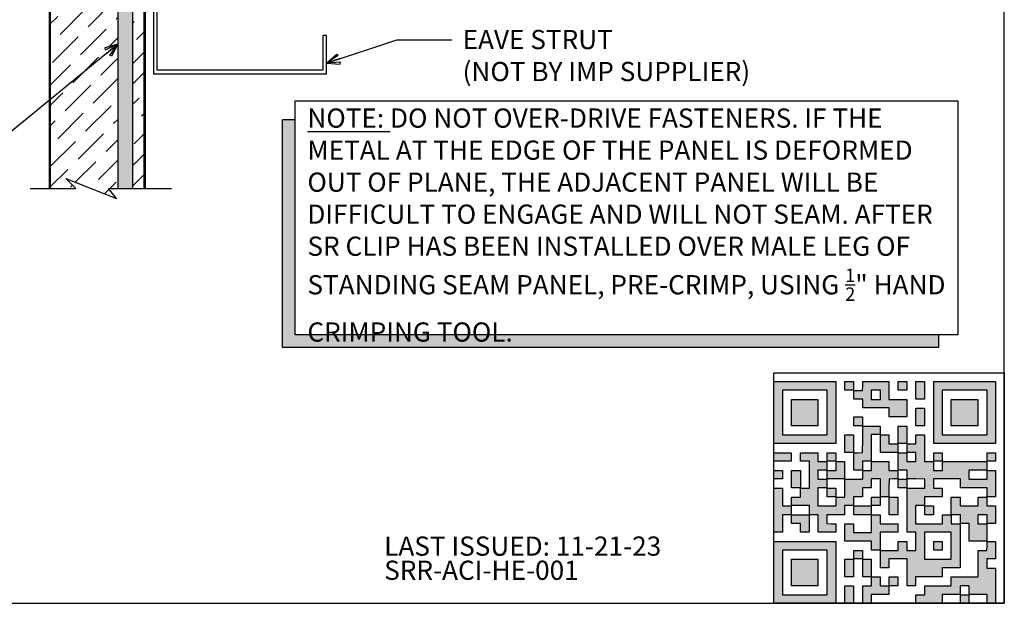
# Model space of a CAD drawing. Units: inches. Extents: x 0 to 40, y -33 to 0.
# Drawn here: x 14.4 to 40, y -33 to -17.8 of the extents above; entities that cross this region are included whole.
import ezdxf

# ---------------------------------------------------------------- set-up
doc = ezdxf.new("R2010")
doc.units = ezdxf.units.IN
doc.header["$LTSCALE"] = 0.5
doc.header["$MEASUREMENT"] = 0
doc.layers.get('0').update_dxf_attribs({"linetype": 'CONTINUOUS'})
doc.layers.get('DEFPOINTS').update_dxf_attribs({"color": 252, "linetype": 'CONTINUOUS'})
for name, color, linetype in [('LAYER_1', 7, 'CONTINUOUS'), ('LiteGauge', 201, 'CONTINUOUS'), ('Panels', 5, 'CONTINUOUS'), ('Polyurethane', 21, 'CONTINUOUS'), ('SEALANT', 4, 'CONTINUOUS'), ('Section Break', 20, 'CONTINUOUS'), ('Text', 7, 'CONTINUOUS')]:
    doc.layers.add(name, color=color, linetype=linetype)
doc.styles.add('AWIP DETAILS', font='arial.ttf', dxfattribs={"height": 0.5})
doc.styles.get("Standard").update_dxf_attribs({"font": 'arial.ttf'})
doc.dimstyles.new('AWIP DETAILS', dxfattribs={"dimtxt": 0.5, "dimasz": 0.375, "dimexe": 0.375, "dimexo": 0.5, "dimgap": 0.375, "dimtad": 1, "dimdec": 4, "dimzin": 3, "dimdsep": 46, "dimlunit": 4, "dimtxsty": 'Standard', "dimblk": 'HSLASH', "dimcen": 0.125, "dimclrd": 192, "dimclre": 192, "dimclrt": 256, "dimadec": 0, "dimazin": 1, "dimtfac": 0.75, "dimtdec": 4, "dimtofl": 0, "dimtmove": 1, "dimatfit": 3, "dimldrblk": 'ASG-AR10', "dimfxl": 0, "dimfrac": 1, "dimtolj": 1, "dimtzin": 0, "dimarcsym": 0})

# ---------------------------------------------------------------- blocks, each defined once
blk = doc.blocks.new('*U28')
at = {"ltscale": 0.25}
h = blk.add_hatch(color=8, dxfattribs=at)
h.dxf.hatch_style = 1
h.paths.add_polyline_path([(0, -219.36), (0, -18), (-12, -18), (-12, -231.36), (603.18, -231.36), (603.18, -219.36)])
at = {"color": 8, "ltscale": 0.25}
for p, q in [((0, -18), (-12, -18)), ((603.18, -219.36), (603.18, -231.36))]:
    blk.add_line(p, q, dxfattribs=at)
at = {"ltscale": 0.25}
blk.add_lwpolyline([(0, 0), (621.18, 0), (621.18, -219.36), (0, -219.36)], close=True, dxfattribs=at)
at = {"color": 8, "ltscale": 0.25}
blk.add_lwpolyline([(603.18, -231.36), (-12, -231.36), (-12, -18)], dxfattribs=at)
blk = doc.blocks.new('ASG-AR10')
for p, q in [((-1, 0), (0, 0)), ((-0.875, 0.375), (-0.9375, 0.25)), ((-0.9375, 0.25), (0, 0)), ((-0.9375, -0.25), (0, 0)), ((0, 0), (-0.875, 0.375)), ((0, 0), (-0.875, -0.375)), ((-0.875, -0.375), (-0.9375, -0.25))]:
    blk.add_line(p, q)
blk = doc.blocks.new('HSLASH')
blk.add_line((0, 0), (-1, 0))
at = {"const_width": 0.095515}
blk.add_lwpolyline([(-0.477576, -0.477576), (0.477576, 0.477576)], dxfattribs=at)
blk = doc.blocks.new('DQR_SRR-ACI-HE-001')
at = {"linetype": 'Continuous'}
h = blk.add_hatch(color=256, dxfattribs=at)
h.dxf.hatch_style = 1
h.paths.add_polyline_path([(49.78613, 230.73295), (34.85029, 230.73295), (19.91445, 230.73295), (19.91445, 215.797112), (19.91445, 200.861272), (34.85029, 200.861272), (49.78613, 200.861272), (49.78613, 215.797112)], flags=0)
h.paths.add_polyline_path([(70.04393, 250.990752), (35.02196, 250.990752), (0, 250.990752), (0, 215.968787), (0, 180.946823), (35.02196, 180.946823), (70.04393, 180.946823), (70.04393, 215.968787)])
h.paths.add_polyline_path([(60.0867, 241.033527), (60.0867, 215.797112), (60.0867, 190.560696), (34.85029, 190.560696), (9.61387, 190.560696), (9.61387, 215.797112), (9.61387, 241.033527), (34.85029, 241.033527)], flags=16)
h.paths.add_polyline_path([(49.78613, 230.73295), (49.78613, 215.797112), (49.78613, 200.861272), (34.85029, 200.861272), (19.91445, 200.861272), (19.91445, 215.797112), (19.91445, 230.73295), (34.85029, 230.73295)], flags=0)
h.paths.add_polyline_path([(89.95838, 246.01214), (89.95838, 250.990752), (85.15144, 250.990752), (80.34451, 250.990752), (80.34451, 246.01214), (80.34451, 241.033527), (85.15144, 241.033527), (89.95838, 241.033527)])
h.paths.add_polyline_path([(130.130593, 250.990758), (115.37561, 250.990758), (100.62063, 250.990758), (100.52563, 245.926308), (100.43063, 240.861857), (95.36618, 240.766837), (90.30173, 240.671817), (90.30173, 235.874059), (90.30173, 231.076302), (95.45202, 231.076302), (100.60231, 231.076302), (100.60231, 226.09769), (100.60231, 221.119076), (115.53815, 221.119076), (130.473993, 221.119076), (130.473993, 216.140465), (130.473953, 211.16185), (140.431173, 211.16185), (150.388403, 211.16185), (150.388403, 220.947401), (150.388403, 230.73295), (140.259493, 230.73295), (130.130593, 230.73295), (130.130593, 240.861851)])
h.paths.add_polyline_path([(115.36647, 241.033527), (120.516763, 241.033527), (120.516763, 235.883238), (120.516763, 230.73295), (115.36647, 230.73295), (110.21618, 230.73295), (110.21618, 235.883238), (110.21618, 241.033527)], flags=16)
h.paths.add_polyline_path([(230.732943, 230.73295), (215.797113, 230.73295), (200.861273, 230.73295), (200.861273, 215.797112), (200.861273, 200.861272), (215.797113, 200.861272), (230.732943, 200.861272), (230.732943, 215.797112)], flags=0)
h.paths.add_polyline_path([(250.990753, 250.990752), (215.968783, 250.990752), (180.946823, 250.990752), (180.946823, 215.968787), (180.946823, 180.946823), (215.968783, 180.946823), (250.990753, 180.946823), (250.990753, 215.968787)])
h.paths.add_polyline_path([(241.376873, 241.033527), (241.376873, 215.797112), (241.376873, 190.560696), (215.968783, 190.560696), (190.560693, 190.560696), (190.560693, 215.797112), (190.560693, 241.033527), (215.968783, 241.033527)], flags=16)
h.paths.add_polyline_path([(230.732943, 230.73295), (230.732943, 215.797112), (230.732943, 200.861272), (215.797113, 200.861272), (200.861273, 200.861272), (200.861273, 215.797112), (200.861273, 230.73295), (215.797113, 230.73295)], flags=0)
h.paths.add_polyline_path([(170.646243, 250.990752), (165.667633, 250.990752), (160.689023, 250.990752), (160.689023, 241.033527), (160.689023, 231.076302), (165.667633, 231.076302), (170.646243, 231.076302), (170.646243, 241.033527)])
h.paths.add_polyline_path([(150.388443, 250.990752), (145.581503, 250.990752), (140.774563, 250.990752), (140.774563, 246.01214), (140.774563, 241.033527), (145.581503, 241.033527), (150.388443, 241.033527), (150.388443, 246.01214)])
h.paths.add_polyline_path([(170.646243, 220.775724), (165.667633, 220.775724), (160.689023, 220.775724), (160.689023, 210.818498), (160.689023, 200.861272), (165.667633, 200.861272), (170.646243, 200.861272), (170.646243, 210.818498)])
h.paths.add_polyline_path([(170.646243, 190.560596), (165.667633, 190.560596), (160.689023, 190.560596), (160.689023, 185.581982), (160.689023, 180.603371), (155.710403, 180.603371), (150.731793, 180.603371), (150.731793, 175.624756), (150.731793, 170.64614), (155.710403, 170.64614), (160.689023, 170.64614), (160.689023, 165.49586), (160.689023, 160.34557), (155.538733, 160.34557), (150.388443, 160.34557), (150.388443, 165.32418), (150.388443, 170.30279), (145.581503, 170.30279), (140.774563, 170.30279), (140.774563, 160.51724), (140.774563, 150.73169), (145.753183, 150.73169), (150.731793, 150.73169), (150.731793, 145.75827), (150.731793, 140.78484), (160.774853, 140.69384), (170.817923, 140.60284), (170.817923, 135.45255), (170.817923, 130.30226), (160.774853, 130.21126), (150.731793, 130.12026), (150.731793, 105.23239), (150.731793, 80.34451), (155.710403, 80.34451), (160.689023, 80.34451), (160.689023, 70.04393), (160.689023, 59.74336), (155.538733, 59.74336), (150.388443, 59.74336), (150.388443, 64.89365), (150.388443, 70.04393), (145.581503, 70.04393), (140.774563, 70.04393), (140.774563, 64.89365), (140.774563, 59.74336), (130.645663, 59.74336), (120.516763, 59.74336), (120.516763, 49.95781), (120.516763, 40.17226), (125.323703, 40.17226), (130.130633, 40.17226), (130.130633, 45.15087), (130.130633, 50.12948), (140.431213, 50.12948), (150.731793, 50.12948), (150.731793, 35.02197), (150.731793, 19.91436), (155.538733, 19.91436), (160.345663, 19.91436), (160.345663, 24.89297), (160.345663, 29.87158), (175.453183, 29.87158), (190.560693, 29.87158), (190.560693, 35.02187), (190.560693, 40.17216), (200.689593, 40.17216), (210.818493, 40.17216), (210.818493, 65.06522), (210.818493, 89.95828), (205.668213, 89.95828), (200.517923, 89.95828), (200.517923, 95.10857), (200.517923, 100.25886), (195.710983, 100.25886), (190.904043, 100.25886), (190.904043, 95.10857), (190.904043, 89.95828), (175.624853, 89.95828), (160.345663, 89.95828), (160.345663, 100.25886), (160.345663, 110.55944), (165.495953, 110.55944), (170.646243, 110.55944), (170.646243, 115.53805), (170.646243, 120.51667), (180.603463, 120.51667), (190.560693, 120.51667), (190.560693, 125.3236), (190.560693, 130.13054), (185.582083, 130.13054), (180.603463, 130.13054), (180.603463, 135.4525), (180.603463, 140.77447), (195.882653, 140.77447), (211.161853, 140.77447), (211.161853, 135.62418), (211.161853, 130.47389), (226.269363, 130.47389), (241.376873, 130.47389), (241.376873, 125.49528), (241.376873, 120.51667), (246.183813, 120.51667), (250.990753, 120.51667), (250.990753, 135.4525), (250.990753, 150.38834), (246.183813, 150.38834), (241.376873, 150.38834), (241.376873, 145.40973), (241.376873, 140.43112), (231.076303, 140.43112), (220.775723, 140.43112), (220.775723, 145.58141), (220.775723, 150.73169), (230.904623, 150.73169), (241.033523, 150.73169), (241.033523, 155.53863), (241.033523, 160.34557), (215.968783, 160.34557), (190.904043, 160.34557), (190.904043, 155.36695), (190.904043, 150.38834), (185.753753, 150.38834), (180.603463, 150.38834), (180.603463, 155.36695), (180.603463, 160.34557), (175.624853, 160.34557), (170.646243, 160.34557), (170.646243, 175.45308)])
h.paths.add_polyline_path([(170.646243, 80.34451), (185.753753, 80.34451), (200.861273, 80.34451), (200.861273, 65.06532), (200.861273, 49.78613), (185.753753, 49.78613), (170.646243, 49.78613), (170.646243, 65.06532)], flags=16)
h.paths.add_polyline_path([(180.946823, 70.04393), (185.753753, 70.04393), (190.560693, 70.04393), (190.560693, 65.06532), (190.560693, 60.08671), (185.753753, 60.08671), (180.946823, 60.08671), (180.946823, 65.06532)], flags=0)
h.paths.add_polyline_path([(150.388443, 200.51792), (145.581503, 200.51792), (140.774563, 200.51792), (140.774563, 190.732371), (140.774563, 180.946823), (145.581503, 180.946823), (150.388443, 180.946823), (150.388443, 190.732371)])
h.paths.add_polyline_path([(120.173313, 195.710956), (120.173313, 200.51789), (110.39137, 200.51789), (100.60943, 200.51789), (100.52003, 185.496213), (100.43063, 170.47454), (95.36618, 170.37954), (90.30173, 170.28454), (90.30173, 160.50817), (90.30163, 150.73176), (95.28024, 150.73176), (100.25886, 150.73176), (100.25886, 155.71038), (100.25886, 160.68899), (105.23747, 160.68899), (110.21608, 160.68899), (110.21608, 175.796504), (110.21608, 190.904019), (115.1947, 190.904019), (120.173313, 190.904019)])
h.paths.add_polyline_path([(140.431213, 180.603471), (135.280923, 180.603471), (130.130633, 180.603471), (130.130633, 185.582082), (130.130633, 190.560696), (125.323703, 190.560696), (120.516763, 190.560696), (120.516763, 180.603471), (120.516763, 170.64624), (130.473993, 170.64624), (140.431213, 170.64624), (140.431213, 175.624856)])
h.paths.add_polyline_path([(100.25896, 210.818498), (95.28034, 210.818498), (90.30173, 210.818498), (90.30173, 205.839886), (90.30173, 200.861272), (95.28034, 200.861272), (100.25896, 200.861272), (100.25896, 205.839886)])
h.paths.add_polyline_path([(70.04393, 70.04393), (35.02196, 70.04393), (0, 70.04393), (0, 35.02197), (0, 0), (35.02196, 0), (70.04393, 0), (70.04393, 35.02197)])
h.paths.add_polyline_path([(34.85029, 60.08671), (60.0867, 60.08671), (60.0867, 34.85029), (60.0867, 9.61388), (34.85029, 9.61388), (9.61387, 9.61388), (9.61387, 34.85029), (9.61387, 60.08671)], flags=16)
h.paths.add_polyline_path([(34.85029, 49.78613), (49.78613, 49.78613), (49.78613, 34.85029), (49.78613, 19.91446), (34.85029, 19.91446), (19.91445, 19.91446), (19.91445, 34.85029), (19.91445, 49.78613)], flags=0)
h.paths.add_polyline_path([(49.78613, 49.78613), (34.85029, 49.78613), (19.91445, 49.78613), (19.91445, 34.85029), (19.91445, 19.91446), (34.85029, 19.91446), (49.78613, 19.91446), (49.78613, 34.85029)], flags=0)
h.paths.add_polyline_path([(19.5711, 110.21619), (14.59248, 110.21619), (9.61387, 110.21619), (9.61387, 120.17341), (9.61387, 130.13064), (4.80694, 130.13064), (0, 130.13064), (0, 105.23758), (0, 80.34451), (4.80694, 80.34451), (9.61387, 80.34451), (9.61387, 90.30174), (9.61387, 100.25896), (14.59248, 100.25896), (19.5711, 100.25896), (19.5711, 105.23758)])
h.paths.add_polyline_path([(9.61387, 150.38844), (4.80694, 150.38844), (0, 150.38844), (0, 145.58151), (0, 140.77457), (4.80694, 140.77457), (9.61387, 140.77457), (9.61387, 145.58151)])
h.paths.add_polyline_path([(19.5711, 165.49596), (19.5711, 170.30289), (9.78555, 170.30289), (0, 170.30289), (0, 165.49596), (0, 160.68902), (9.78555, 160.68902), (19.5711, 160.68902)])
h.paths.add_polyline_path([(49.78613, 165.32428), (49.78613, 170.30289), (40.00058, 170.30289), (30.21503, 170.30289), (30.21503, 165.49596), (30.21503, 160.68902), (35.19364, 160.68902), (40.17225, 160.68902), (40.17225, 145.40983), (40.17225, 130.13064), (35.19364, 130.13064), (30.21503, 130.13064), (30.21503, 125.15202), (30.21503, 120.17341), (25.06474, 120.17341), (19.91445, 120.17341), (19.91445, 115.36648), (19.91445, 110.55954), (30.04335, 110.55954), (40.17225, 110.55954), (40.17225, 105.40925), (40.17225, 100.25896), (45.15086, 100.25896), (50.12948, 100.25896), (50.12948, 90.30174), (50.12949, 80.34458), (60.08671, 80.34458), (70.04394, 80.34458), (70.04394, 85.14234), (70.04394, 89.9401), (64.97949, 90.0351), (59.91504, 90.1301), (59.82004, 95.19455), (59.72504, 100.259), (69.86312, 100.259), (80.0012, 100.259), (80.0012, 105.40929), (80.0012, 110.55958), (84.97982, 110.55958), (89.95843, 110.55958), (89.95843, 115.53819), (89.95843, 120.51681), (95.10872, 120.51681), (100.25901, 120.51681), (100.25901, 125.49542), (100.25901, 130.47403), (105.23762, 130.47403), (110.21623, 130.47403), (110.21623, 135.62432), (110.21623, 140.77461), (115.36652, 140.77461), (120.516813, 140.77461), (120.516813, 130.64571), (120.516813, 120.51681), (125.318563, 120.51681), (130.120313, 120.51681), (130.211313, 130.55987), (130.302313, 140.60293), (135.366763, 140.69793), (140.431213, 140.79293), (140.431213, 145.59068), (140.431213, 150.38844), (135.280923, 150.38844), (130.130633, 150.38844), (130.130633, 155.36705), (130.130633, 160.34567), (120.345083, 160.34567), (110.55954, 160.34567), (110.55954, 155.36705), (110.55954, 150.38844), (105.58092, 150.38844), (100.60231, 150.38844), (100.60231, 145.40983), (100.60231, 140.43122), (90.47341, 140.43122), (80.34451, 140.43122), (80.34451, 130.30231), (80.34451, 120.17341), (75.36589, 120.17341), (70.38728, 120.17341), (70.38728, 115.1948), (70.38728, 110.21619), (60.0867, 110.21619), (49.78613, 110.21619), (49.78613, 120.34509), (49.78613, 130.47399), (54.76474, 130.47399), (59.74335, 130.47399), (59.74335, 135.4526), (59.74335, 140.43122), (54.76474, 140.43122), (49.78613, 140.43122), (49.78613, 145.58151), (49.78613, 150.73179), (54.76474, 150.73179), (59.74335, 150.73179), (59.74335, 155.53873), (59.74335, 160.34567), (54.76474, 160.34567), (49.78613, 160.34567)])
h.paths.add_polyline_path([(29.87168, 140.43122), (29.87168, 150.38844), (24.89306, 150.38844), (19.91445, 150.38844), (19.91445, 140.43122), (19.91445, 130.47399), (24.89306, 130.47399), (29.87168, 130.47399)], flags=17)
h.paths.add_polyline_path([(39.8289, 100.25896), (29.87168, 100.25896), (19.91445, 100.25896), (19.91445, 95.28035), (19.91445, 90.30174), (25.06474, 90.30174), (30.21503, 90.30174), (30.21503, 85.32312), (30.21503, 80.34451), (35.02196, 80.34451), (39.8289, 80.34451), (39.8289, 90.30174)])
h.paths.add_polyline_path([(89.95838, 190.560696), (85.15144, 190.560696), (80.34451, 190.560696), (80.34451, 180.603471), (80.34451, 170.64624), (85.15144, 170.64624), (89.95838, 170.64624), (89.95838, 180.603471)])
h.paths.add_polyline_path([(70.04393, 165.49596), (70.04393, 170.30289), (65.06532, 170.30289), (60.0867, 170.30289), (60.0867, 165.49596), (60.0867, 160.68902), (65.06532, 160.68902), (70.04393, 160.68902)], flags=17)
h.paths.add_polyline_path([(80.00115, 150.56012), (80.00115, 160.34567), (75.19422, 160.34567), (70.38728, 160.34567), (70.38728, 155.36705), (70.38728, 150.38844), (65.23699, 150.38844), (60.0867, 150.38844), (60.0867, 145.58151), (60.0867, 140.77457), (70.04393, 140.77457), (80.00115, 140.77457)], flags=17)
h.paths.add_polyline_path([(70.04393, 130.13064), (65.06532, 130.13064), (60.0867, 130.13064), (60.0867, 125.3237), (60.0867, 120.51677), (65.06532, 120.51677), (70.04393, 120.51677), (70.04393, 125.3237)], flags=17)
h.paths.add_polyline_path([(190.560693, 165.49596), (190.560693, 170.30289), (185.753753, 170.30289), (180.946823, 170.30289), (180.946823, 165.49596), (180.946823, 160.68902), (185.753753, 160.68902), (190.560693, 160.68902)], flags=17)
h.paths.add_polyline_path([(230.732943, 100.25896), (236.054913, 100.25896), (241.376873, 100.25896), (241.376873, 95.28035), (241.376873, 90.30174), (246.183813, 90.30174), (250.990753, 90.30174), (250.990753, 100.25896), (250.990753, 110.21619), (246.012133, 110.21619), (241.033523, 110.21619), (241.033523, 115.1948), (241.033523, 120.17341), (236.054913, 120.17341), (231.076303, 120.17341), (231.076303, 115.1948), (231.076303, 110.21619), (220.947403, 110.21619), (210.818493, 110.21619), (210.818493, 115.1948), (210.818493, 120.17341), (205.839883, 120.17341), (200.861273, 120.17341), (200.861273, 110.21619), (200.861273, 100.25896), (206.011563, 100.25896), (211.161853, 100.25896), (211.161853, 95.28035), (211.161853, 90.30174), (216.140463, 90.30174), (221.119073, 90.30174), (221.119073, 80.34451), (221.119073, 70.38729), (231.076303, 70.38729), (241.033523, 70.38729), (241.033523, 80.17283), (241.033523, 89.95838), (235.883233, 89.95838), (230.732943, 89.95838), (230.732943, 95.10867)], flags=17)
h.paths.add_polyline_path([(250.990753, 165.49596), (250.990753, 170.30289), (246.183813, 170.30289), (241.376873, 170.30289), (241.376873, 165.49596), (241.376873, 160.68902), (246.183813, 160.68902), (250.990753, 160.68902)], flags=17)
h.paths.add_polyline_path([(180.603463, 105.23758), (180.603463, 110.21619), (175.796533, 110.21619), (170.989593, 110.21619), (170.989593, 105.23758), (170.989593, 100.25896), (175.796533, 100.25896), (180.603463, 100.25896)], flags=17)
h.paths.add_polyline_path([(250.990723, 39.82887), (246.012103, 39.82887), (241.033493, 39.82887), (241.033493, 44.97916), (241.033493, 50.12945), (246.012103, 50.12945), (250.990723, 50.12945), (250.990723, 60.08668), (250.990723, 70.0439), (246.192963, 70.0439), (241.395203, 70.0439), (241.300203, 64.97945), (241.205203, 59.915), (236.140753, 59.82), (231.076303, 59.725), (231.076303, 44.79834), (231.076303, 29.87168), (215.968783, 29.87168), (200.861273, 29.87168), (200.861273, 24.72139), (200.861273, 19.5711), (185.925433, 19.5711), (170.989593, 19.5711), (170.989593, 14.59249), (170.989593, 9.61388), (165.839303, 9.61388), (160.689023, 9.61388), (160.689023, 4.80694), (160.688993, -0.00003), (175.624823, -0.00003), (190.560663, -0.00003), (190.560663, 4.97859), (190.560663, 9.9572), (200.689563, 9.9572), (210.818463, 9.9572), (210.818463, 14.93581), (210.818463, 19.91443), (215.968753, 19.91443), (221.119043, 19.91443), (221.119043, 14.93581), (221.119043, 9.9572), (231.247943, 9.9572), (241.376843, 9.9572), (241.376843, 4.97859), (241.376843, -0.00003), (246.183783, -0.00003), (250.990723, -0.00003), (250.990723, 19.91443)])
h.paths.add_polyline_path([(150.388443, 140.43122), (145.581503, 140.43122), (140.774563, 140.43122), (140.774563, 135.4526), (140.774563, 130.47399), (145.581503, 130.47399), (150.388443, 130.47399), (150.388443, 135.4526)], flags=17)
h.paths.add_polyline_path([(140.431213, 110.21619), (140.431213, 120.17341), (135.452603, 120.17341), (130.473993, 120.17341), (130.473993, 110.21619), (130.473993, 100.25896), (135.452603, 100.25896), (140.431213, 100.25896)], flags=17)
h.paths.add_polyline_path([(220.775723, 9.61388), (215.968783, 9.61388), (211.161853, 9.61388), (211.161853, 4.80694), (211.161853, 0), (215.968783, 0), (220.775723, 0), (220.775723, 4.80694)], flags=17)
h.paths.add_polyline_path([(120.173413, 120.17341), (115.36647, 120.17341), (110.55954, 120.17341), (110.55954, 115.36648), (110.55954, 110.55954), (115.36647, 110.55954), (120.173413, 110.55954), (120.173413, 115.36648)], flags=17)
h.paths.add_polyline_path([(110.21618, 110.21619), (100.25896, 110.21619), (90.30173, 110.21619), (90.30173, 105.23758), (90.30173, 100.25896), (100.25896, 100.25896), (110.21618, 100.25896), (110.21618, 105.23758)], flags=17)
h.paths.add_polyline_path([(140.431213, 89.95838), (130.302313, 89.95838), (120.173413, 89.95838), (120.173413, 95.10867), (120.173413, 100.25896), (115.36647, 100.25896), (110.55954, 100.25896), (110.55954, 90.13006), (110.55954, 80.00116), (100.25896, 80.00116), (89.95838, 80.00116), (89.95838, 84.97977), (89.95838, 89.95838), (85.15144, 89.95838), (80.34451, 89.95838), (80.34451, 80.17283), (80.34451, 70.38729), (95.45202, 70.38729), (110.55954, 70.38729), (110.55954, 65.237), (110.55954, 60.08671), (115.36647, 60.08671), (120.173413, 60.08671), (120.173413, 70.21561), (120.173413, 80.34451), (130.302313, 80.34451), (140.431213, 80.34451), (140.431213, 85.15145)])
h.paths.add_polyline_path([(110.21618, 49.78613), (105.40925, 49.78613), (100.60231, 49.78613), (100.60231, 39.8289), (100.60231, 29.87168), (105.40925, 29.87168), (110.21618, 29.87168), (110.21618, 39.8289)])
h.paths.add_polyline_path([(100.25896, 59.74336), (95.28034, 59.74336), (90.30173, 59.74336), (90.30173, 54.93642), (90.30173, 50.12948), (95.28034, 50.12948), (100.25896, 50.12948), (100.25896, 54.93642)])
h.paths.add_polyline_path([(89.95838, 39.8289), (89.95838, 49.78613), (85.15144, 49.78613), (80.34451, 49.78613), (80.34451, 39.8289), (80.34451, 29.87168), (85.15144, 29.87168), (89.95838, 29.87168)])
h.paths.add_polyline_path([(89.95838, 19.5711), (85.15144, 19.5711), (80.34451, 19.5711), (80.34451, 9.78555), (80.34451, 0), (85.15144, 0), (89.95838, 0), (89.95838, 9.78555)])
h.paths.add_polyline_path([(130.130633, 14.76417), (130.130633, 19.5711), (125.152023, 19.5711), (120.173413, 19.5711), (120.173413, 24.72139), (120.173413, 29.87168), (115.36647, 29.87168), (110.55954, 29.87168), (110.55954, 24.72139), (110.55954, 19.5711), (105.58092, 19.5711), (100.60231, 19.5711), (100.60231, 9.78555), (100.60231, 0), (105.40925, 0), (110.21618, 0), (110.21618, 4.97862), (110.21618, 9.95723), (120.173413, 9.95723), (130.130633, 9.95723)])
h.paths.add_polyline_path([(140.431213, 24.89307), (140.431213, 29.87168), (135.452603, 29.87168), (130.473993, 29.87168), (130.473993, 24.89307), (130.473993, 19.91446), (135.452603, 19.91446), (140.431213, 19.91446)], flags=17)
h = blk.add_hatch(color=256, dxfattribs=at)
h.dxf.hatch_style = 1
h.paths.add_polyline_path([(49.78613, 230.73295), (34.85029, 230.73295), (19.91445, 230.73295), (19.91445, 215.797112), (19.91445, 200.861272), (34.85029, 200.861272), (49.78613, 200.861272), (49.78613, 215.797112)])
h.paths.add_polyline_path([(215.797113, 200.861272), (230.732943, 200.861272), (230.732943, 215.797112), (230.732943, 230.73295), (215.797113, 230.73295), (200.861273, 230.73295), (200.861273, 215.797112), (200.861273, 200.861272)])
h.paths.add_polyline_path([(49.78613, 34.85029), (49.78613, 49.78613), (34.85029, 49.78613), (19.91445, 49.78613), (19.91445, 34.85029), (19.91445, 19.91446), (34.85029, 19.91446), (49.78613, 19.91446)])
h.paths.add_polyline_path([(180.946823, 60.08671), (185.753753, 60.08671), (190.560693, 60.08671), (190.560693, 65.06532), (190.560693, 70.04393), (185.753753, 70.04393), (180.946823, 70.04393), (180.946823, 65.06532)])
at = {"layer": 'LAYER_1', "color": 7}
for points in [[(0, 215.968787), (0, 250.990752), (35.02196, 250.990752), (70.04393, 250.990752), (70.04393, 215.968787), (70.04393, 180.946823), (35.02196, 180.946823), (0, 180.946823)], [(80.34451, 246.01214), (80.34451, 250.990752), (85.15144, 250.990752), (89.95838, 250.990752), (89.95838, 246.01214), (89.95838, 241.033527), (85.15144, 241.033527), (80.34451, 241.033527)], [(130.473993, 216.140465), (130.473993, 221.119076), (115.53815, 221.119076), (100.60231, 221.119076), (100.60231, 226.09769), (100.60231, 231.076302), (95.45202, 231.076302), (90.30173, 231.076302), (90.30173, 235.874059), (90.30173, 240.671817), (95.36618, 240.766837), (100.43063, 240.861857), (100.52563, 245.926308), (100.62063, 250.990758), (115.37561, 250.990758), (130.130593, 250.990758), (130.130593, 240.861851), (130.130593, 230.73295), (140.259493, 230.73295), (150.388403, 230.73295), (150.388403, 220.947401), (150.388403, 211.16185), (140.431173, 211.16185), (130.473953, 211.16185)], [(140.774563, 246.01214), (140.774563, 250.990752), (145.581503, 250.990752), (150.388443, 250.990752), (150.388443, 246.01214), (150.388443, 241.033527), (145.581503, 241.033527), (140.774563, 241.033527)], [(160.689023, 241.033527), (160.689023, 250.990752), (165.667633, 250.990752), (170.646243, 250.990752), (170.646243, 241.033527), (170.646243, 231.076302), (165.667633, 231.076302), (160.689023, 231.076302)], [(180.946823, 215.968787), (180.946823, 250.990752), (215.968783, 250.990752), (250.990753, 250.990752), (250.990753, 215.968787), (250.990753, 180.946823), (215.968783, 180.946823), (180.946823, 180.946823)], [(60.0867, 215.797112), (60.0867, 241.033527), (34.85029, 241.033527), (9.61387, 241.033527), (9.61387, 215.797112), (9.61387, 190.560696), (34.85029, 190.560696), (60.0867, 190.560696)], [(120.516763, 235.883238), (120.516763, 241.033527), (115.36647, 241.033527), (110.21618, 241.033527), (110.21618, 235.883238), (110.21618, 230.73295), (115.36647, 230.73295), (120.516763, 230.73295)], [(241.376873, 215.797112), (241.376873, 241.033527), (215.968783, 241.033527), (190.560693, 241.033527), (190.560693, 215.797112), (190.560693, 190.560696), (215.968783, 190.560696), (241.376873, 190.560696)], [(19.91445, 215.797112), (19.91445, 230.73295), (34.85029, 230.73295), (49.78613, 230.73295), (49.78613, 215.797112), (49.78613, 200.861272), (34.85029, 200.861272), (19.91445, 200.861272)], [(200.861273, 215.797112), (200.861273, 230.73295), (215.797113, 230.73295), (230.732943, 230.73295), (230.732943, 215.797112), (230.732943, 200.861272), (215.797113, 200.861272), (200.861273, 200.861272)], [(160.689023, 210.818498), (160.689023, 220.775724), (165.667633, 220.775724), (170.646243, 220.775724), (170.646243, 210.818498), (170.646243, 200.861272), (165.667633, 200.861272), (160.689023, 200.861272)], [(90.30173, 205.839886), (90.30173, 210.818498), (95.28034, 210.818498), (100.25896, 210.818498), (100.25896, 205.839886), (100.25896, 200.861272), (95.28034, 200.861272), (90.30173, 200.861272)], [(80.34451, 180.603471), (80.34451, 190.560696), (85.15144, 190.560696), (89.95838, 190.560696), (89.95838, 180.603471), (89.95838, 170.64624), (85.15144, 170.64624), (80.34451, 170.64624)], [(90.30173, 160.50817), (90.30173, 170.28454), (95.36618, 170.37954), (100.43063, 170.47454), (100.52003, 185.496213), (100.60943, 200.51789), (110.39137, 200.51789), (120.173313, 200.51789), (120.173313, 195.710956), (120.173313, 190.904019), (115.1947, 190.904019), (110.21608, 190.904019), (110.21608, 175.796504), (110.21608, 160.68899), (105.23747, 160.68899), (100.25886, 160.68899), (100.25886, 155.71038), (100.25886, 150.73176), (95.28024, 150.73176), (90.30163, 150.73176)], [(120.516763, 180.603471), (120.516763, 190.560696), (125.323703, 190.560696), (130.130633, 190.560696), (130.130633, 185.582082), (130.130633, 180.603471), (135.280923, 180.603471), (140.431213, 180.603471), (140.431213, 175.624856), (140.431213, 170.64624), (130.473993, 170.64624), (120.516763, 170.64624)], [(150.731793, 35.02197), (150.731793, 50.12948), (140.431213, 50.12948), (130.130633, 50.12948), (130.130633, 45.15087), (130.130633, 40.17226), (125.323703, 40.17226), (120.516763, 40.17226), (120.516763, 49.95781), (120.516763, 59.74336), (130.645663, 59.74336), (140.774563, 59.74336), (140.774563, 64.89365), (140.774563, 70.04393), (145.581503, 70.04393), (150.388443, 70.04393), (150.388443, 64.89365), (150.388443, 59.74336), (155.538733, 59.74336), (160.689023, 59.74336), (160.689023, 70.04393), (160.689023, 80.34451), (155.710403, 80.34451), (150.731793, 80.34451), (150.731793, 105.23239), (150.731793, 130.12026), (160.774853, 130.21126), (170.817923, 130.30226), (170.817923, 135.45255), (170.817923, 140.60284), (160.774853, 140.69384), (150.731793, 140.78484), (150.731793, 145.75827), (150.731793, 150.73169), (145.753183, 150.73169), (140.774563, 150.73169), (140.774563, 160.51724), (140.774563, 170.30279), (145.581503, 170.30279), (150.388443, 170.30279), (150.388443, 165.32418), (150.388443, 160.34557), (155.538733, 160.34557), (160.689023, 160.34557), (160.689023, 165.49586), (160.689023, 170.64614), (155.710403, 170.64614), (150.731793, 170.64614), (150.731793, 175.624756), (150.731793, 180.603371), (155.710403, 180.603371), (160.689023, 180.603371), (160.689023, 185.581982), (160.689023, 190.560596), (165.667633, 190.560596), (170.646243, 190.560596), (170.646243, 175.45308), (170.646243, 160.34557), (175.624853, 160.34557), (180.603463, 160.34557), (180.603463, 155.36695), (180.603463, 150.38834), (185.753753, 150.38834), (190.904043, 150.38834), (190.904043, 155.36695), (190.904043, 160.34557), (215.968783, 160.34557), (241.033523, 160.34557), (241.033523, 155.53863), (241.033523, 150.73169), (230.904623, 150.73169), (220.775723, 150.73169), (220.775723, 145.58141), (220.775723, 140.43112), (231.076303, 140.43112), (241.376873, 140.43112), (241.376873, 145.40973), (241.376873, 150.38834), (246.183813, 150.38834), (250.990753, 150.38834), (250.990753, 135.4525), (250.990753, 120.51667), (246.183813, 120.51667), (241.376873, 120.51667), (241.376873, 125.49528), (241.376873, 130.47389), (226.269363, 130.47389), (211.161853, 130.47389), (211.161853, 135.62418), (211.161853, 140.77447), (195.882653, 140.77447), (180.603463, 140.77447), (180.603463, 135.4525), (180.603463, 130.13054), (185.582083, 130.13054), (190.560693, 130.13054), (190.560693, 125.3236), (190.560693, 120.51667), (180.603463, 120.51667), (170.646243, 120.51667), (170.646243, 115.53805), (170.646243, 110.55944), (165.495953, 110.55944), (160.345663, 110.55944), (160.345663, 100.25886), (160.345663, 89.95828), (175.624853, 89.95828), (190.904043, 89.95828), (190.904043, 95.10857), (190.904043, 100.25886), (195.710983, 100.25886), (200.517923, 100.25886), (200.517923, 95.10857), (200.517923, 89.95828), (205.668213, 89.95828), (210.818493, 89.95828), (210.818493, 65.06522), (210.818493, 40.17216), (200.689593, 40.17216), (190.560693, 40.17216), (190.560693, 35.02187), (190.560693, 29.87158), (175.453183, 29.87158), (160.345663, 29.87158), (160.345663, 24.89297), (160.345663, 19.91436), (155.538733, 19.91436), (150.731793, 19.91436)], [(140.774563, 190.732371), (140.774563, 200.51792), (145.581503, 200.51792), (150.388443, 200.51792), (150.388443, 190.732371), (150.388443, 180.946823), (145.581503, 180.946823), (140.774563, 180.946823)], [(0, 165.49596), (0, 170.30289), (9.78555, 170.30289), (19.5711, 170.30289), (19.5711, 165.49596), (19.5711, 160.68902), (9.78555, 160.68902), (0, 160.68902)], [(50.12948, 90.30174), (50.12948, 100.25896), (45.15086, 100.25896), (40.17225, 100.25896), (40.17225, 105.40925), (40.17225, 110.55954), (30.04335, 110.55954), (19.91445, 110.55954), (19.91445, 115.36648), (19.91445, 120.17341), (25.06474, 120.17341), (30.21503, 120.17341), (30.21503, 125.15202), (30.21503, 130.13064), (35.19364, 130.13064), (40.17225, 130.13064), (40.17225, 145.40983), (40.17225, 160.68902), (35.19364, 160.68902), (30.21503, 160.68902), (30.21503, 165.49596), (30.21503, 170.30289), (40.00058, 170.30289), (49.78613, 170.30289), (49.78613, 165.32428), (49.78613, 160.34567), (54.76474, 160.34567), (59.74335, 160.34567), (59.74335, 155.53873), (59.74335, 150.73179), (54.76474, 150.73179), (49.78613, 150.73179), (49.78613, 145.58151), (49.78613, 140.43122), (54.76474, 140.43122), (59.74335, 140.43122), (59.74335, 135.4526), (59.74335, 130.47399), (54.76474, 130.47399), (49.78613, 130.47399), (49.78613, 120.34509), (49.78613, 110.21619), (60.0867, 110.21619), (70.38728, 110.21619), (70.38728, 115.1948), (70.38728, 120.17341), (75.36589, 120.17341), (80.34451, 120.17341), (80.34451, 130.30231), (80.34451, 140.43122), (90.47341, 140.43122), (100.60231, 140.43122), (100.60231, 145.40983), (100.60231, 150.38844), (105.58092, 150.38844), (110.55954, 150.38844), (110.55954, 155.36705), (110.55954, 160.34567), (120.345083, 160.34567), (130.130633, 160.34567), (130.130633, 155.36705), (130.130633, 150.38844), (135.280923, 150.38844), (140.431213, 150.38844), (140.431213, 145.59068), (140.431213, 140.79293), (135.366763, 140.69793), (130.302313, 140.60293), (130.211313, 130.55987), (130.120313, 120.51681), (125.318563, 120.51681), (120.516813, 120.51681), (120.516813, 130.64571), (120.516813, 140.77461), (115.36652, 140.77461), (110.21623, 140.77461), (110.21623, 135.62432), (110.21623, 130.47403), (105.23762, 130.47403), (100.25901, 130.47403), (100.25901, 125.49542), (100.25901, 120.51681), (95.10872, 120.51681), (89.95843, 120.51681), (89.95843, 115.53819), (89.95843, 110.55958), (84.97982, 110.55958), (80.0012, 110.55958), (80.0012, 105.40929), (80.0012, 100.259), (69.86312, 100.259), (59.72504, 100.259), (59.82004, 95.19455), (59.91504, 90.1301), (64.97949, 90.0351), (70.04394, 89.9401), (70.04394, 85.14234), (70.04394, 80.34458), (60.08671, 80.34458), (50.12949, 80.34458)], [(60.0867, 165.49596), (60.0867, 170.30289), (65.06532, 170.30289), (70.04393, 170.30289), (70.04393, 165.49596), (70.04393, 160.68902), (65.06532, 160.68902), (60.0867, 160.68902)], [(180.946823, 165.49596), (180.946823, 170.30289), (185.753753, 170.30289), (190.560693, 170.30289), (190.560693, 165.49596), (190.560693, 160.68902), (185.753753, 160.68902), (180.946823, 160.68902)], [(241.376873, 165.49596), (241.376873, 170.30289), (246.183813, 170.30289), (250.990753, 170.30289), (250.990753, 165.49596), (250.990753, 160.68902), (246.183813, 160.68902), (241.376873, 160.68902)], [(60.0867, 145.58151), (60.0867, 150.38844), (65.23699, 150.38844), (70.38728, 150.38844), (70.38728, 155.36705), (70.38728, 160.34567), (75.19422, 160.34567), (80.00115, 160.34567), (80.00115, 150.56012), (80.00115, 140.77457), (70.04393, 140.77457), (60.0867, 140.77457)], [(0, 145.58151), (0, 150.38844), (4.80694, 150.38844), (9.61387, 150.38844), (9.61387, 145.58151), (9.61387, 140.77457), (4.80694, 140.77457), (0, 140.77457)], [(19.91445, 140.43122), (19.91445, 150.38844), (24.89306, 150.38844), (29.87168, 150.38844), (29.87168, 140.43122), (29.87168, 130.47399), (24.89306, 130.47399), (19.91445, 130.47399)], [(140.774563, 135.4526), (140.774563, 140.43122), (145.581503, 140.43122), (150.388443, 140.43122), (150.388443, 135.4526), (150.388443, 130.47399), (145.581503, 130.47399), (140.774563, 130.47399)], [(0, 105.23758), (0, 130.13064), (4.80694, 130.13064), (9.61387, 130.13064), (9.61387, 120.17341), (9.61387, 110.21619), (14.59248, 110.21619), (19.5711, 110.21619), (19.5711, 105.23758), (19.5711, 100.25896), (14.59248, 100.25896), (9.61387, 100.25896), (9.61387, 90.30174), (9.61387, 80.34451), (4.80694, 80.34451), (0, 80.34451)], [(60.0867, 125.3237), (60.0867, 130.13064), (65.06532, 130.13064), (70.04393, 130.13064), (70.04393, 125.3237), (70.04393, 120.51677), (65.06532, 120.51677), (60.0867, 120.51677)], [(110.55954, 115.36648), (110.55954, 120.17341), (115.36647, 120.17341), (120.173413, 120.17341), (120.173413, 115.36648), (120.173413, 110.55954), (115.36647, 110.55954), (110.55954, 110.55954)], [(130.473993, 110.21619), (130.473993, 120.17341), (135.452603, 120.17341), (140.431213, 120.17341), (140.431213, 110.21619), (140.431213, 100.25896), (135.452603, 100.25896), (130.473993, 100.25896)], [(221.119073, 80.34451), (221.119073, 90.30174), (216.140463, 90.30174), (211.161853, 90.30174), (211.161853, 95.28035), (211.161853, 100.25896), (206.011563, 100.25896), (200.861273, 100.25896), (200.861273, 110.21619), (200.861273, 120.17341), (205.839883, 120.17341), (210.818493, 120.17341), (210.818493, 115.1948), (210.818493, 110.21619), (220.947403, 110.21619), (231.076303, 110.21619), (231.076303, 115.1948), (231.076303, 120.17341), (236.054913, 120.17341), (241.033523, 120.17341), (241.033523, 115.1948), (241.033523, 110.21619), (246.012133, 110.21619), (250.990753, 110.21619), (250.990753, 100.25896), (250.990753, 90.30174), (246.183813, 90.30174), (241.376873, 90.30174), (241.376873, 95.28035), (241.376873, 100.25896), (236.054913, 100.25896), (230.732943, 100.25896), (230.732943, 95.10867), (230.732943, 89.95838), (235.883233, 89.95838), (241.033523, 89.95838), (241.033523, 80.17283), (241.033523, 70.38729), (231.076303, 70.38729), (221.119073, 70.38729)], [(90.30173, 105.23758), (90.30173, 110.21619), (100.25896, 110.21619), (110.21618, 110.21619), (110.21618, 105.23758), (110.21618, 100.25896), (100.25896, 100.25896), (90.30173, 100.25896)], [(170.989593, 105.23758), (170.989593, 110.21619), (175.796533, 110.21619), (180.603463, 110.21619), (180.603463, 105.23758), (180.603463, 100.25896), (175.796533, 100.25896), (170.989593, 100.25896)], [(30.21503, 85.32312), (30.21503, 90.30174), (25.06474, 90.30174), (19.91445, 90.30174), (19.91445, 95.28035), (19.91445, 100.25896), (29.87168, 100.25896), (39.8289, 100.25896), (39.8289, 90.30174), (39.8289, 80.34451), (35.02196, 80.34451), (30.21503, 80.34451)], [(110.55954, 65.237), (110.55954, 70.38729), (95.45202, 70.38729), (80.34451, 70.38729), (80.34451, 80.17283), (80.34451, 89.95838), (85.15144, 89.95838), (89.95838, 89.95838), (89.95838, 84.97977), (89.95838, 80.00116), (100.25896, 80.00116), (110.55954, 80.00116), (110.55954, 90.13006), (110.55954, 100.25896), (115.36647, 100.25896), (120.173413, 100.25896), (120.173413, 95.10867), (120.173413, 89.95838), (130.302313, 89.95838), (140.431213, 89.95838), (140.431213, 85.15145), (140.431213, 80.34451), (130.302313, 80.34451), (120.173413, 80.34451), (120.173413, 70.21561), (120.173413, 60.08671), (115.36647, 60.08671), (110.55954, 60.08671)], [(200.861273, 65.06532), (200.861273, 80.34451), (185.753753, 80.34451), (170.646243, 80.34451), (170.646243, 65.06532), (170.646243, 49.78613), (185.753753, 49.78613), (200.861273, 49.78613)], [(0, 35.02197), (0, 70.04393), (35.02196, 70.04393), (70.04393, 70.04393), (70.04393, 35.02197), (70.04393, 0), (35.02196, 0), (0, 0)], [(160.689023, 4.80694), (160.689023, 9.61388), (165.839303, 9.61388), (170.989593, 9.61388), (170.989593, 14.59249), (170.989593, 19.5711), (185.925433, 19.5711), (200.861273, 19.5711), (200.861273, 24.72139), (200.861273, 29.87168), (215.968783, 29.87168), (231.076303, 29.87168), (231.076303, 44.79834), (231.076303, 59.725), (236.140753, 59.82), (241.205203, 59.915), (241.300203, 64.97945), (241.395203, 70.0439), (246.192963, 70.0439), (250.990723, 70.0439), (250.990723, 60.08668), (250.990723, 50.12945), (246.012103, 50.12945), (241.033493, 50.12945), (241.033493, 44.97916), (241.033493, 39.82887), (246.012103, 39.82887), (250.990723, 39.82887), (250.990723, 19.91443), (250.990723, -0.00003), (246.183783, -0.00003), (241.376843, -0.00003), (241.376843, 4.97859), (241.376843, 9.9572), (231.247943, 9.9572), (221.119043, 9.9572), (221.119043, 14.93581), (221.119043, 19.91443), (215.968753, 19.91443), (210.818463, 19.91443), (210.818463, 14.93581), (210.818463, 9.9572), (200.689563, 9.9572), (190.560663, 9.9572), (190.560663, 4.97859), (190.560663, -0.00003), (175.624823, -0.00003), (160.688993, -0.00003)], [(180.946823, 65.06532), (180.946823, 70.04393), (185.753753, 70.04393), (190.560693, 70.04393), (190.560693, 65.06532), (190.560693, 60.08671), (185.753753, 60.08671), (180.946823, 60.08671)], [(60.0867, 34.85029), (60.0867, 60.08671), (34.85029, 60.08671), (9.61387, 60.08671), (9.61387, 34.85029), (9.61387, 9.61388), (34.85029, 9.61388), (60.0867, 9.61388)], [(90.30173, 54.93642), (90.30173, 59.74336), (95.28034, 59.74336), (100.25896, 59.74336), (100.25896, 54.93642), (100.25896, 50.12948), (95.28034, 50.12948), (90.30173, 50.12948)], [(19.91445, 34.85029), (19.91445, 49.78613), (34.85029, 49.78613), (49.78613, 49.78613), (49.78613, 34.85029), (49.78613, 19.91446), (34.85029, 19.91446), (19.91445, 19.91446)], [(80.34451, 39.8289), (80.34451, 49.78613), (85.15144, 49.78613), (89.95838, 49.78613), (89.95838, 39.8289), (89.95838, 29.87168), (85.15144, 29.87168), (80.34451, 29.87168)], [(100.60231, 39.8289), (100.60231, 49.78613), (105.40925, 49.78613), (110.21618, 49.78613), (110.21618, 39.8289), (110.21618, 29.87168), (105.40925, 29.87168), (100.60231, 29.87168)], [(100.60231, 9.78555), (100.60231, 19.5711), (105.58092, 19.5711), (110.55954, 19.5711), (110.55954, 24.72139), (110.55954, 29.87168), (115.36647, 29.87168), (120.173413, 29.87168), (120.173413, 24.72139), (120.173413, 19.5711), (125.152023, 19.5711), (130.130633, 19.5711), (130.130633, 14.76417), (130.130633, 9.95723), (120.173413, 9.95723), (110.21618, 9.95723), (110.21618, 4.97862), (110.21618, 0), (105.40925, 0), (100.60231, 0)], [(130.473993, 24.89307), (130.473993, 29.87168), (135.452603, 29.87168), (140.431213, 29.87168), (140.431213, 24.89307), (140.431213, 19.91446), (135.452603, 19.91446), (130.473993, 19.91446)], [(80.34451, 9.78555), (80.34451, 19.5711), (85.15144, 19.5711), (89.95838, 19.5711), (89.95838, 9.78555), (89.95838, 0), (85.15144, 0), (80.34451, 0)], [(211.161853, 4.80694), (211.161853, 9.61388), (215.968783, 9.61388), (220.775723, 9.61388), (220.775723, 4.80694), (220.775723, 0), (215.968783, 0), (211.161853, 0)]]:
    blk.add_lwpolyline(points, close=True, dxfattribs=at)

msp = doc.modelspace()

# ---------------------------------------------------------------- hatches: boundary and pattern name
at = {"layer": 'Polyurethane'}
h = msp.add_hatch(dxfattribs=at)
h.set_pattern_fill('ANSI36', color=256, scale=3, style=0)
h.set_pattern_definition([(45, (214.01647, 521.9474), (0.19887378, 0.72920387), [0.9375, -0.1875, 0, -0.1875])])
h.paths.add_polyline_path([(16.90916, -11.19909), (15.14932, -11.19909), (15.14932, -14.4582), (15.16719, -14.4582, -2.04138697), (15.16719, -14.5832), (15.14932, -14.5832), (15.14932, -22.20824), (15.81781, -22.20824), (15.55739, -21.94782), (16.87865, -22.46865), (16.66826, -22.20824), (16.90916, -22.20824), (16.90916, -15.9547), (16.8769, -15.9547), (16.85971, -15.98447), (16.84252, -15.9547), (16.79514, -15.9547), (16.77796, -15.98447), (16.76077, -15.9547), (16.71339, -15.9547), (16.6962, -15.98447), (16.67901, -15.9547), (16.63163, -15.9547), (16.61444, -15.98447), (16.59725, -15.9547), (16.54987, -15.9547), (16.53269, -15.98447), (16.5155, -15.9547), (16.46812, -15.9547), (16.45093, -15.98447), (16.43374, -15.9547), (16.38636, -15.9547), (16.36917, -15.98447), (16.35198, -15.9547), (16.30461, -15.9547), (16.28742, -15.98447), (16.27023, -15.9547), (16.25071, -15.96822), (16.25071, -16.02104), (16.25071, -17.11479), (16.06158, -17.11479), (16.06158, -16.07059), (15.99876, -16.07059, -0.38341361), (15.95575, -16.03854), (15.95575, -15.69844, -0.44569923), (15.99141, -15.65059), (16.06158, -15.65059), (16.06158, -14.57479), (16.00056, -14.57479, -0.38341361), (15.95755, -14.54273), (15.95755, -14.20263, -0.44569923), (15.9932, -14.15479), (16.06158, -14.15479), (16.06158, -13.11479), (16.25071, -13.11479), (16.25071, -14.24503), (16.26552, -14.27068), (16.3129, -14.27068), (16.33009, -14.24091), (16.34728, -14.27068), (16.39466, -14.27068), (16.41185, -14.24091), (16.42903, -14.27068), (16.47641, -14.27068), (16.4936, -14.24091), (16.51079, -14.27068), (16.55817, -14.27068), (16.57536, -14.24091), (16.59255, -14.27068), (16.63993, -14.27068), (16.65712, -14.24091), (16.6743, -14.27068), (16.72168, -14.27068), (16.73887, -14.24091), (16.75606, -14.27068), (16.80344, -14.27068), (16.82063, -14.24091), (16.83782, -14.27068), (16.8852, -14.27068), (16.90916, -14.22918)])
h.paths.add_polyline_path([(16.90916, -14.45889), (16.87869, -14.45889), (16.86151, -14.48866), (16.84432, -14.45889), (16.79694, -14.45889), (16.77975, -14.48866), (16.76256, -14.45889), (16.71518, -14.45889), (16.69799, -14.48866), (16.68081, -14.45889), (16.63343, -14.45889), (16.61624, -14.48866), (16.59905, -14.45889), (16.55167, -14.45889), (16.53448, -14.48866), (16.51729, -14.45889), (16.46991, -14.45889), (16.45272, -14.48866), (16.43554, -14.45889), (16.38816, -14.45889), (16.37097, -14.48866), (16.35378, -14.45889), (16.3064, -14.45889), (16.28921, -14.48866), (16.27202, -14.45889), (16.25071, -14.47366), (16.25071, -14.52104), (16.25071, -15.73656), (16.25264, -15.7473), (16.26373, -15.76649), (16.31111, -15.76649), (16.32829, -15.73672), (16.34548, -15.76649), (16.39286, -15.76649), (16.41005, -15.73672), (16.42724, -15.76649), (16.47462, -15.76649), (16.49181, -15.73672), (16.509, -15.76649), (16.55638, -15.76649), (16.57356, -15.73672), (16.59075, -15.76649), (16.63813, -15.76649), (16.65532, -15.73672), (16.67251, -15.76649), (16.71989, -15.76649), (16.73708, -15.73672), (16.75427, -15.76649), (16.80165, -15.76649), (16.81883, -15.73672), (16.83602, -15.76649), (16.8834, -15.76649), (16.90916, -15.72188)], flags=17)
h.paths.add_polyline_path([(17.58632, -11.19909), (17.30286, -11.19909), (17.30286, -14.2553), (17.31117, -14.24091), (17.32836, -14.27068), (17.37573, -14.27068), (17.39292, -14.24091), (17.41011, -14.27068), (17.45749, -14.27068), (17.47468, -14.24091), (17.49187, -14.27068), (17.53925, -14.27068), (17.55644, -14.24091), (17.57362, -14.27068), (17.58632, -14.27068)])
h.paths.add_polyline_path([(17.58632, -14.46963), (17.58013, -14.45889), (17.53275, -14.45889), (17.51556, -14.48866), (17.49837, -14.45889), (17.45099, -14.45889), (17.4338, -14.48866), (17.41661, -14.45889), (17.36923, -14.45889), (17.35205, -14.48866), (17.33486, -14.45889), (17.30286, -14.45889), (17.30286, -15.748), (17.30937, -15.73672), (17.32656, -15.76649), (17.37394, -15.76649), (17.39113, -15.73672), (17.40832, -15.76649), (17.4557, -15.76649), (17.47289, -15.73672), (17.49007, -15.76649), (17.53745, -15.76649), (17.55464, -15.73672), (17.57183, -15.76649), (17.58632, -15.76649)])
h.paths.add_polyline_path([(17.58632, -15.96854), (17.57833, -15.9547), (17.53095, -15.9547), (17.51376, -15.98447), (17.49657, -15.9547), (17.4492, -15.9547), (17.43201, -15.98447), (17.41482, -15.9547), (17.36744, -15.9547), (17.35025, -15.98447), (17.33306, -15.9547), (17.30286, -15.9547), (17.30286, -22.20824), (17.58632, -22.20824)])
at = {"layer": 'SEALANT'}
h = msp.add_hatch(dxfattribs=at)
h.set_pattern_fill('AR-SAND', color=4, scale=0.03125, angle=90, style=0)
h.set_pattern_definition([(127.5, (377.761473, 105.88842), (-0.060213243, -0.0019685424), [0, -0.0475, 0, -0.053125, 0, -0.05078125]), (97.5, (377.76147, 105.88842), (-0.088192065, 0.055305522), [0, -0.025625, 0, -0.0428125, 0, -0.01640625]), (57.5, (377.76147, 105.849983), (-0.0001768454, 0.097316933), [0, -0.015625, 0, -0.05625, 0, -0.0734375]), (47.5, (377.76147, 105.84998), (-0.027427361, 0.093941456), [0, -0.0078125, 0, -0.036875, 0, -0.0421875])])
h.paths.add_polyline_path([(17.30286, -22.20824), (17.30286, -11.19909), (16.90916, -11.19909), (16.90916, -22.20824)])

# ---------------------------------------------------------------- linework, layer by layer
at = {"layer": 'DEFPOINTS', "color": 40}
msp.add_lwpolyline([(0, 0), (0, -33), (40, -33), (40, 0)], close=True, dxfattribs=at)
at = {"layer": 'DEFPOINTS'}
msp.add_lwpolyline([(40, -33), (34, -33), (34, -27), (40, -27)], close=True, dxfattribs=at)
at = {"layer": 'LiteGauge'}
msp.add_lwpolyline([(21.20137, -11.49869), (17.84215, -11.21876), (17.84215, -19.21876), (22.34215, -19.21876), (22.34215, -18.21876), (22.25215, -18.21876), (22.25215, -19.12876), (17.93215, -19.12876), (17.93215, -11.31657), (21.11137, -11.58151), (21.11137, -12.54851), (21.20137, -12.54851)], close=True, dxfattribs=at)
at = {"layer": 'Panels'}
for points in [[(15.11782, -11.19909), (15.11782, -22.20824)], [(15.14932, -11.19909), (15.14932, -22.20824)], [(17.58632, -11.19909), (17.58632, -22.20824)], [(17.61782, -11.19909), (17.61782, -22.20824)]]:
    msp.add_lwpolyline(points, dxfattribs=at)
at = {"layer": 'SEALANT', "color": 4}
msp.add_lwpolyline([(17.30286, -22.20824), (17.30286, -11.19909), (16.90916, -11.19909), (16.90916, -22.20824)], close=True, dxfattribs=at)
at = {"layer": 'Section Break'}
msp.add_lwpolyline([(14.62841, -22.20824), (15.81781, -22.20824), (15.55739, -21.94782), (16.87865, -22.46865), (16.66826, -22.20824), (18.30442, -22.20824)], dxfattribs=at)

# ---------------------------------------------------------------- block references
at = {"linetype": 'Continuous', "xscale": 0.023, "yscale": 0.023, "zscale": 0.023}
msp.add_blockref('DQR_SRR-ACI-HE-001', (34, -33), dxfattribs=at)
at = {"layer": 'Text', "xscale": 0.02777777777777778, "yscale": 0.02777777777777778, "zscale": 0.02777777777777778}
msp.add_blockref('*U28', (21.53121, -19.91968), dxfattribs=at)

# ---------------------------------------------------------------- texts
at = {"layer": 'DEFPOINTS'}
for s, p in [('LAST ISSUED: 11-21-23', (23.84676, -31.76175)), ('SRR-ACI-HE-001', (23.84676, -32.39014))]:
    msp.add_text(s, height=0.5, dxfattribs=at).set_placement(p)
at = {"layer": 'Text', "char_height": 0.5, "attachment_point": 1, "style": 'AWIP DETAILS'}
for s, width, insert in [('EAVE STRUT\\P(NOT BY IMP SUPPLIER)', 9.6708641, (25.88963, -18.07742)), ('\\A1;{\\LNOTE:} DO NOT OVER-DRIVE FASTENERS. IF THE METAL AT THE EDGE OF THE PANEL IS DEFORMED OUT OF PLANE, THE ADJACENT PANEL WILL BE DIFFICULT TO ENGAGE AND WILL NOT SEAM. AFTER SR CLIP HAS BEEN INSTALLED OVER MALE LEG OF STANDING SEAM PANEL, PRE-CRIMP, USING {\\H0.7x;\\S1/2;}" HAND CRIMPING TOOL.', 17.1504248, (21.8471, -20.12241))]:
    msp.add_mtext_dynamic_manual_height_columns(s, width=width, gutter_width=2.5, heights=[0], dxfattribs=dict(at, insert=insert))

# ---------------------------------------------------------------- leaders
at = {"layer": 'Text'}
for points in [[(16.90916, -18.44584), (12.86001, -21.76106), (9.28554, -21.76106)], [(22.34455, -18.94131), (24.1772, -18.33414), (25.60503, -18.33414)]]:
    msp.add_leader(points, dimstyle='AWIP DETAILS', override={"dimtad": 0}, dxfattribs=at)

doc.saveas('drawing.dxf')
